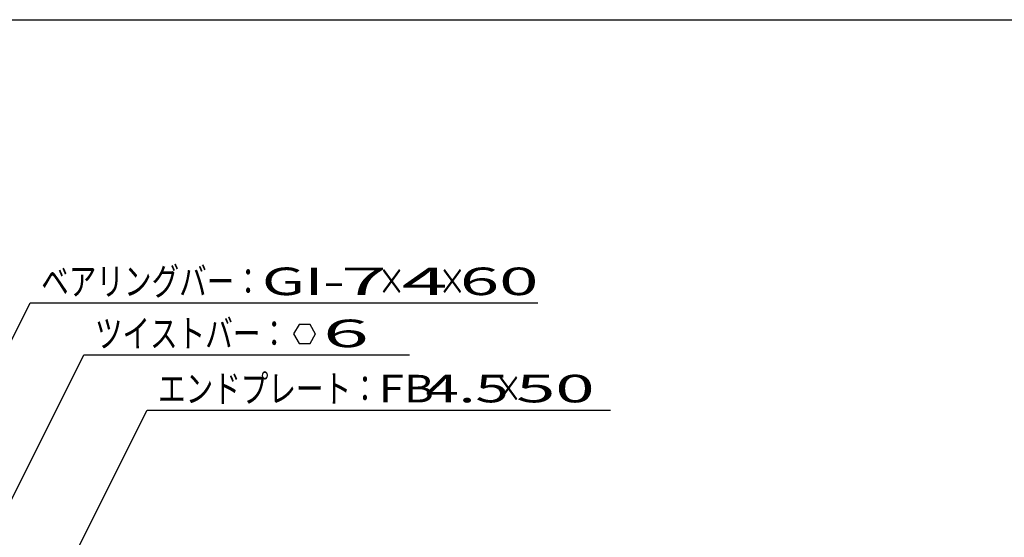
# Model space of a CAD drawing. Units: millimetres. Extents: x -182 to 173, y -128 to 105.
# Drawn here: x -117 to -28, y 58 to 105 of the extents above; entities that cross this region are included whole.
import ezdxf
from ezdxf.enums import TextEntityAlignment as Align

# ---------------------------------------------------------------- set-up
doc = ezdxf.new("R2010")
doc.units = ezdxf.units.MM
doc.header["$LTSCALE"] = 0.25
doc.layers.add('22', color=7, linetype='Continuous')
doc.styles.add('dcStyle0', font='txt.shx', dxfattribs={"width": 0.833333, "bigfont": 'bigfont'})

msp = doc.modelspace()

# ---------------------------------------------------------------- linework, layer by layer
at = {"color": 150, "linetype": 'Continuous', "lineweight": 25}
msp.add_line((-172.9, 105.35), (173.1, 105.35), dxfattribs=at)
at = {"layer": '22', "color": 4, "linetype": 'Continuous', "lineweight": 25}
for p, q in [((-134.14, 43.175), (-115.89, 79.675)), ((-115.89, 79.675), (-69.89, 79.675)), ((-91.527, 77.727), (-92.027, 76.86)), ((-90.527, 77.727), (-91.527, 77.727)), ((-90.028, 76.85), (-90.527, 77.727)), ((-92.027, 76.86), (-91.527, 75.994)), ((-90.527, 75.994), (-90.027, 76.86)), ((-91.527, 75.994), (-90.527, 75.994)), ((-125.665, 45.675), (-111.028, 74.95)), ((-111.028, 74.95), (-81.528, 74.95)), ((-115.075, 50.4), (-105.3, 69.95)), ((-105.3, 69.95), (-63.3, 69.95))]:
    msp.add_line(p, q, dxfattribs=at)

# ---------------------------------------------------------------- texts
at = {"layer": '22', "color": 2, "style": 'dcStyle0'}
for s, width, p, p2 in [('ベアリングバー：', 0.833333, (-114.89, 80.375), (-94.89, 80.375)), ('×', 0.833333, (-84.39, 80.375), (-81.89, 80.375)), ('×', 0.833333, (-78.89, 80.375), (-76.39, 80.375)), ('ツイストバー：', 0.833333, (-110.028, 75.65), (-92.528, 75.65)), ('エンドプレート：', 0.833333, (-104.3, 70.65), (-84.3, 70.65)), (' 4.5 ', 0.8, (-81.3, 70.65), (-71.3, 70.65)), ('×', 0.833333, (-73.8, 70.65), (-71.3, 70.65))]:
    msp.add_text(s, height=2.5, dxfattribs=dict(at, width=width)).set_placement(p, p2, align=Align.FIT)
for s, p, p2 in [('GI-', (-94.89, 80.375), (-87.39, 80.375)), (' 7 ', (-89.39, 80.375), (-81.89, 80.375)), (' 4 ', (-83.89, 80.375), (-76.39, 80.375)), (' 60 ', (-78.39, 80.375), (-68.39, 80.375)), (' 6 ', (-91.024, 75.655), (-83.524, 75.655)), (' 50 ', (-73.3, 70.65), (-63.3, 70.65)), ('FB', (-84.3, 70.65), (-79.3, 70.65))]:
    msp.add_text(s, height=2.5, dxfattribs=at).set_placement(p, p2, align=Align.FIT)

doc.saveas('drawing.dxf')
